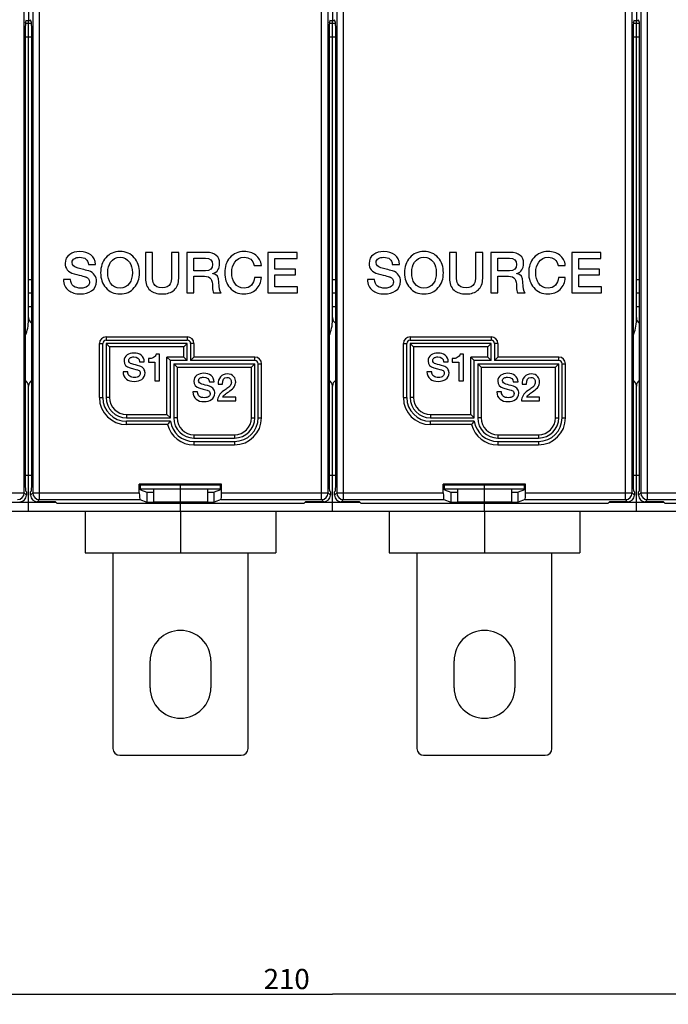
# Model space of a CAD drawing. Units: millimetres. Extents: x 0 to 1189, y 0 to 841.
# Drawn here: x 570 to 666, y 245 to 391 of the extents above; entities that cross this region are included whole.
import ezdxf

# ---------------------------------------------------------------- set-up
doc = ezdxf.new("R2010")
doc.units = ezdxf.units.MM
doc.header["$LTSCALE"] = 65.395
doc.layers.get('0').update_dxf_attribs({"linetype": 'CONTINUOUS'})
for name, color, linetype in [('08_DRAFTS', 7, 'CONTINUOUS'), ('09_ROUNDS', 7, 'CONTINUOUS'), ('10_CHAMFER', 7, 'CONTINUOUS')]:
    doc.layers.add(name, color=color, linetype=linetype)
doc.dimstyles.new('DIMSTYLE_1', dxfattribs={"dimtxt": 3, "dimasz": 3.5, "dimexe": 1.5, "dimexo": 1, "dimgap": 0.75, "dimtad": 1, "dimtxsty": 'STANDARD', "dimblk": 'CLOSED', "dimblk1": 'CLOSED', "dimblk2": 'CLOSED', "dimcen": 0.09, "dimadec": 0, "dimazin": 0, "dimtp": 0.5, "dimtm": 0.5, "dimtfac": 1, "dimtofl": 0, "dimtmove": 0, "dimatfit": 3, "dimldrblk": 'CLOSED', "dimfxl": 1, "dimtolj": 1, "dimarcsym": 0})

# ---------------------------------------------------------------- blocks, each defined once
blk = doc.blocks.new('_CLOSED')
at = {"color": 0, "linetype": 'BYBLOCK'}
for p, q in [((0, 0), (-1, 0.214)), ((-1, 0.214), (-1, -0.214)), ((-1, -0.214), (0, 0)), ((-1, 0), (0, 0))]:
    blk.add_line(p, q, dxfattribs=at)
blk = doc.blocks.new('*D0')
at = {"color": 2, "linetype": 'CONTINUOUS'}
for p, q in [((510.9, 285.22), (510.9, 245.32)), ((720.9, 285.22), (720.9, 245.32)), ((510.9, 246.82), (615.9, 246.82)), ((720.9, 246.82), (615.9, 246.82))]:
    blk.add_line(p, q, dxfattribs=at)
at = {"color": 2, "linetype": 'CONTINUOUS', "xscale": 3.5, "yscale": 3.5, "zscale": 3.5, "rotation": 180}
blk.add_blockref('_CLOSED', (510.9, 246.82), dxfattribs=at)
at = {"color": 2, "linetype": 'CONTINUOUS', "xscale": 3.5, "yscale": 3.5, "zscale": 3.5}
blk.add_blockref('_CLOSED', (720.9, 246.82), dxfattribs=at)
at = {"color": 2, "linetype": 'CONTINUOUS', "insert": (609.12, 250.57), "char_height": 3, "width": 7.7727, "attachment_point": 2, "line_spacing_factor": 0.9}
blk.add_mtext('210', dxfattribs=at)

msp = doc.modelspace()

# ---------------------------------------------------------------- linework, layer by layer
at = {"color": 7, "linetype": 'CONTINUOUS'}
for p, q in [((570.897, 428.351), (570.897, 391.088)), ((615.897, 428.351), (615.897, 391.088)), ((660.897, 428.351), (660.897, 391.088)), ((570.567, 391.088), (571.226, 391.088)), ((615.567, 391.088), (616.226, 391.088)), ((660.567, 391.088), (661.226, 391.088)), ((570.897, 346.719), (570.897, 388.687)), ((615.897, 346.719), (615.897, 388.687)), ((660.897, 346.719), (660.897, 388.687)), ((589.262, 356.719), (588.212, 356.719)), ((588.212, 356.719), (588.212, 352.879)), ((589.262, 353.224), (589.262, 356.719)), ((593.136, 356.719), (592.086, 356.719)), ((592.086, 356.719), (592.086, 353.224)), ((593.136, 352.879), (593.136, 356.719)), ((597.212, 356.719), (594.346, 356.719)), ((594.346, 356.719), (594.346, 350.719)), ((610.649, 356.719), (606.329, 356.719)), ((606.329, 356.719), (606.329, 350.719)), ((610.649, 355.812), (610.649, 356.719)), ((634.262, 356.719), (633.212, 356.719)), ((633.212, 356.719), (633.212, 352.879)), ((634.262, 353.224), (634.262, 356.719)), ((638.136, 356.719), (637.086, 356.719)), ((637.086, 356.719), (637.086, 353.224)), ((638.136, 352.879), (638.136, 356.719)), ((642.212, 356.719), (639.346, 356.719)), ((639.346, 356.719), (639.346, 350.719)), ((655.649, 356.719), (651.329, 356.719)), ((651.329, 356.719), (651.329, 350.719)), ((655.649, 355.812), (655.649, 356.719)), ((579.758, 354.946), (580.808, 354.946)), ((595.397, 355.862), (597.103, 355.862)), ((595.397, 353.988), (595.397, 355.862)), ((604.313, 354.812), (605.371, 354.812)), ((607.38, 355.812), (610.649, 355.812)), ((607.38, 354.24), (607.38, 355.812)), ((624.758, 354.946), (625.808, 354.946)), ((640.397, 355.862), (642.103, 355.862)), ((640.397, 353.988), (640.397, 355.862)), ((649.313, 354.812), (650.371, 354.812)), ((652.38, 355.812), (655.649, 355.812)), ((652.38, 354.24), (652.38, 355.812)), ((597.119, 353.988), (595.397, 353.988)), ((595.397, 353.19), (596.943, 353.19)), ((595.397, 350.719), (595.397, 353.19)), ((598.203, 353.568), (598.203, 353.585)), ((610.405, 354.24), (607.38, 354.24)), ((607.38, 353.383), (610.405, 353.383)), ((607.38, 351.627), (607.38, 353.383)), ((610.405, 353.383), (610.405, 354.24)), ((642.119, 353.988), (640.397, 353.988)), ((640.397, 353.19), (641.943, 353.19)), ((640.397, 350.719), (640.397, 353.19)), ((643.203, 353.568), (643.203, 353.585)), ((655.405, 354.24), (652.38, 354.24)), ((652.38, 353.383), (655.405, 353.383)), ((652.38, 351.627), (652.38, 353.383)), ((655.405, 353.383), (655.405, 354.24)), ((577.136, 352.719), (576.086, 352.719)), ((605.371, 353.005), (604.346, 353.005)), ((610.708, 351.627), (607.38, 351.627)), ((610.708, 350.719), (610.708, 351.627)), ((622.136, 352.719), (621.086, 352.719)), ((650.371, 353.005), (649.346, 353.005)), ((655.708, 351.627), (652.38, 351.627)), ((655.708, 350.719), (655.708, 351.627)), ((594.346, 350.719), (595.397, 350.719)), ((598.296, 350.719), (599.422, 350.719)), ((606.329, 350.719), (610.708, 350.719)), ((639.346, 350.719), (640.397, 350.719)), ((643.296, 350.719), (644.422, 350.719)), ((651.329, 350.719), (655.708, 350.719)), ((590.303, 341.641), (589.782, 341.641)), ((590.303, 337.719), (590.303, 341.641)), ((635.303, 341.641), (634.782, 341.641)), ((635.303, 337.719), (635.303, 341.641)), ((587.339, 340.537), (588.039, 340.537)), ((588.639, 340.991), (588.639, 340.487)), ((588.639, 340.487), (589.602, 340.487)), ((589.602, 340.487), (589.602, 337.719)), ((632.339, 340.537), (633.039, 340.537)), ((633.639, 340.991), (633.639, 340.487)), ((633.639, 340.487), (634.602, 340.487)), ((634.602, 340.487), (634.602, 337.719)), ((585.591, 339.053), (584.891, 339.053)), ((630.591, 339.053), (629.891, 339.053)), ((589.602, 337.719), (590.303, 337.719)), ((597.671, 337.537), (598.371, 337.537)), ((598.96, 337.207), (599.598, 337.207)), ((634.602, 337.719), (635.303, 337.719)), ((642.671, 337.537), (643.371, 337.537)), ((643.96, 337.207), (644.598, 337.207)), ((595.923, 336.053), (595.223, 336.053)), ((640.923, 336.053), (640.223, 336.053)), ((598.887, 334.719), (601.57, 334.719)), ((601.57, 335.291), (599.654, 335.291)), ((601.57, 334.719), (601.57, 335.291)), ((643.887, 334.719), (646.57, 334.719)), ((646.57, 335.291), (644.654, 335.291)), ((646.57, 334.719), (646.57, 335.291)), ((589.397, 321.719), (589.397, 319.719)), ((593.397, 319.719), (593.397, 321.719)), ((597.397, 321.719), (597.397, 319.719)), ((634.397, 321.719), (634.397, 319.719)), ((638.397, 319.719), (638.397, 321.719)), ((642.397, 321.719), (642.397, 319.719)), ((597.397, 319.719), (589.397, 319.719)), ((593.397, 318.319), (593.397, 319.527)), ((642.397, 319.719), (634.397, 319.719)), ((638.397, 318.319), (638.397, 319.527)), ((705.897, 318.319), (525.897, 318.319)), ((579.297, 312.219), (607.497, 312.219)), ((624.297, 312.219), (652.497, 312.219)), ((588.897, 292.219), (588.897, 296.219)), ((597.897, 296.219), (597.897, 292.219)), ((633.897, 292.219), (633.897, 296.219)), ((642.897, 296.219), (642.897, 292.219))]:
    msp.add_line(p, q, dxfattribs=at)
for centre, radius, start, end in [((564.897, 346.719), 6, 337.02578, 360), ((609.897, 346.719), 6, 337.02578, 360), ((654.897, 346.719), 6, 337.02578, 360), ((593.397, 296.219), 4.5, 0, 180), ((638.397, 296.219), 4.5, 0, 180), ((593.397, 292.219), 4.5, 180, 360), ((638.397, 292.219), 4.5, 180, 360)]:
    msp.add_arc(centre, radius, start, end, dxfattribs=at)
for points in [[(577.002, 356.434), (576.539, 356.106), (576.313, 355.661), (576.313, 355.098)], [(578.506, 356.862), (577.909, 356.862), (577.405, 356.719), (577.002, 356.434)], [(577.735, 355.842), (577.926, 355.946), (578.17, 356.005), (578.464, 356.005)], [(578.464, 356.005), (579.279, 356.005), (579.708, 355.652), (579.758, 354.946)], [(580.124, 356.37), (579.699, 356.694), (579.161, 356.862), (578.506, 356.862)], [(580.808, 354.946), (580.808, 355.543), (580.582, 356.022), (580.124, 356.37)], [(584.447, 356.862), (583.573, 356.862), (582.867, 356.551), (582.338, 355.937)], [(583.055, 355.289), (583.38, 355.761), (583.842, 356.005), (584.447, 356.005)], [(586.551, 355.933), (586.018, 356.551), (585.321, 356.862), (584.447, 356.862)], [(584.447, 356.005), (585.044, 356.005), (585.506, 355.761), (585.837, 355.287)], [(598.691, 356.291), (598.355, 356.577), (597.859, 356.719), (597.212, 356.719)], [(599.195, 355.098), (599.195, 355.61), (599.027, 356.005), (598.691, 356.291)], [(602.817, 356.862), (601.943, 356.862), (601.237, 356.551), (600.706, 355.939)], [(601.424, 355.289), (601.75, 355.761), (602.212, 356.005), (602.817, 356.005)], [(604.547, 356.323), (604.086, 356.677), (603.506, 356.862), (602.817, 356.862)], [(602.817, 356.005), (603.615, 356.005), (604.111, 355.602), (604.313, 354.812)], [(605.371, 354.812), (605.304, 355.442), (605.035, 355.946), (604.547, 356.323)], [(622.002, 356.434), (621.539, 356.106), (621.313, 355.661), (621.313, 355.098)], [(623.506, 356.862), (622.909, 356.862), (622.405, 356.719), (622.002, 356.434)], [(622.735, 355.842), (622.926, 355.946), (623.17, 356.005), (623.464, 356.005)], [(623.464, 356.005), (624.279, 356.005), (624.708, 355.652), (624.758, 354.946)], [(625.124, 356.37), (624.699, 356.694), (624.161, 356.862), (623.506, 356.862)], [(625.808, 354.946), (625.808, 355.543), (625.582, 356.022), (625.124, 356.37)], [(629.447, 356.862), (628.573, 356.862), (627.867, 356.551), (627.338, 355.937)], [(628.055, 355.289), (628.38, 355.761), (628.842, 356.005), (629.447, 356.005)], [(631.551, 355.933), (631.018, 356.551), (630.321, 356.862), (629.447, 356.862)], [(629.447, 356.005), (630.044, 356.005), (630.506, 355.761), (630.837, 355.287)], [(643.691, 356.291), (643.355, 356.577), (642.859, 356.719), (642.212, 356.719)], [(644.195, 355.098), (644.195, 355.61), (644.027, 356.005), (643.691, 356.291)], [(647.817, 356.862), (646.943, 356.862), (646.237, 356.551), (645.706, 355.939)], [(646.424, 355.289), (646.75, 355.761), (647.212, 356.005), (647.817, 356.005)], [(649.547, 356.323), (649.086, 356.677), (648.506, 356.862), (647.817, 356.862)], [(647.817, 356.005), (648.615, 356.005), (649.111, 355.602), (649.313, 354.812)], [(650.371, 354.812), (650.304, 355.442), (650.035, 355.946), (649.547, 356.323)], [(576.313, 355.098), (576.313, 354.324), (576.75, 353.812), (577.638, 353.569)], [(577.363, 355.224), (577.363, 355.492), (577.481, 355.703), (577.735, 355.842)], [(578.077, 354.449), (577.598, 354.577), (577.363, 354.837), (577.363, 355.224)], [(582.338, 355.937), (581.825, 355.341), (581.573, 354.602), (581.573, 353.719)], [(582.624, 353.719), (582.624, 354.35), (582.766, 354.871), (583.055, 355.289)], [(585.837, 355.287), (586.128, 354.871), (586.271, 354.35), (586.271, 353.719)], [(587.321, 353.719), (587.321, 354.602), (587.061, 355.341), (586.551, 355.933)], [(597.103, 355.862), (597.792, 355.862), (598.145, 355.551), (598.145, 354.946)], [(598.145, 354.946), (598.145, 354.308), (597.8, 353.988), (597.119, 353.988)], [(598.203, 353.585), (598.859, 353.812), (599.195, 354.316), (599.195, 355.098)], [(600.706, 355.939), (600.195, 355.35), (599.943, 354.61), (599.943, 353.719)], [(600.993, 353.719), (600.993, 354.35), (601.136, 354.871), (601.424, 355.289)], [(621.313, 355.098), (621.313, 354.324), (621.75, 353.812), (622.638, 353.569)], [(622.363, 355.224), (622.363, 355.492), (622.481, 355.703), (622.735, 355.842)], [(623.077, 354.449), (622.598, 354.577), (622.363, 354.837), (622.363, 355.224)], [(627.338, 355.937), (626.825, 355.341), (626.573, 354.602), (626.573, 353.719)], [(627.624, 353.719), (627.624, 354.35), (627.766, 354.871), (628.055, 355.289)], [(630.837, 355.287), (631.128, 354.871), (631.271, 354.35), (631.271, 353.719)], [(632.321, 353.719), (632.321, 354.602), (632.061, 355.341), (631.551, 355.933)], [(642.103, 355.862), (642.792, 355.862), (643.145, 355.551), (643.145, 354.946)], [(643.145, 354.946), (643.145, 354.308), (642.8, 353.988), (642.119, 353.988)], [(643.203, 353.585), (643.859, 353.812), (644.195, 354.316), (644.195, 355.098)], [(645.706, 355.939), (645.195, 355.35), (644.943, 354.61), (644.943, 353.719)], [(645.993, 353.719), (645.993, 354.35), (646.136, 354.871), (646.424, 355.289)], [(577.638, 353.569), (578.783, 353.257), (579.38, 353.098), (579.43, 353.079)], [(579.806, 353.978), (579.128, 354.173), (578.548, 354.324), (578.077, 354.449)], [(579.43, 353.079), (579.758, 352.955), (579.926, 352.711), (579.926, 352.341)], [(580.685, 353.363), (580.472, 353.669), (580.178, 353.871), (579.806, 353.978)], [(580.976, 352.459), (580.976, 352.787), (580.876, 353.089), (580.685, 353.363)], [(581.573, 353.719), (581.573, 352.829), (581.825, 352.098), (582.334, 351.506)], [(583.051, 352.147), (582.766, 352.56), (582.624, 353.081), (582.624, 353.719)], [(586.271, 353.719), (586.271, 353.081), (586.128, 352.56), (585.841, 352.149)], [(586.555, 351.51), (587.061, 352.098), (587.321, 352.829), (587.321, 353.719)], [(589.45, 352.052), (589.321, 352.291), (589.262, 352.677), (589.262, 353.224)], [(592.086, 353.224), (592.086, 352.677), (592.018, 352.291), (591.892, 352.056)], [(596.943, 353.19), (597.405, 353.19), (597.724, 353.064), (597.896, 352.809)], [(599.094, 352.299), (599.094, 353.056), (598.792, 353.484), (598.203, 353.568)], [(599.943, 353.719), (599.943, 352.829), (600.195, 352.098), (600.704, 351.506)], [(601.42, 352.147), (601.136, 352.56), (600.993, 353.081), (600.993, 353.719)], [(622.638, 353.569), (623.783, 353.257), (624.38, 353.098), (624.43, 353.079)], [(624.806, 353.978), (624.128, 354.173), (623.548, 354.324), (623.077, 354.449)], [(624.43, 353.079), (624.758, 352.955), (624.926, 352.711), (624.926, 352.341)], [(625.685, 353.363), (625.472, 353.669), (625.178, 353.871), (624.806, 353.978)], [(625.976, 352.459), (625.976, 352.787), (625.876, 353.089), (625.685, 353.363)], [(626.573, 353.719), (626.573, 352.829), (626.825, 352.098), (627.334, 351.506)], [(628.051, 352.147), (627.766, 352.56), (627.624, 353.081), (627.624, 353.719)], [(631.271, 353.719), (631.271, 353.081), (631.128, 352.56), (630.841, 352.149)], [(631.555, 351.51), (632.061, 352.098), (632.321, 352.829), (632.321, 353.719)], [(634.45, 352.052), (634.321, 352.291), (634.262, 352.677), (634.262, 353.224)], [(637.086, 353.224), (637.086, 352.677), (637.018, 352.291), (636.892, 352.056)], [(641.943, 353.19), (642.405, 353.19), (642.724, 353.064), (642.896, 352.809)], [(644.094, 352.299), (644.094, 353.056), (643.792, 353.484), (643.203, 353.568)], [(644.943, 353.719), (644.943, 352.829), (645.195, 352.098), (645.704, 351.506)], [(646.42, 352.147), (646.136, 352.56), (645.993, 353.081), (645.993, 353.719)], [(576.086, 352.719), (576.094, 352.005), (576.346, 351.459), (576.83, 351.085)], [(577.578, 351.723), (577.279, 351.946), (577.136, 352.282), (577.136, 352.719)], [(578.657, 351.434), (578.203, 351.434), (577.842, 351.526), (577.578, 351.723)], [(579.64, 351.72), (579.413, 351.526), (579.086, 351.434), (578.657, 351.434)], [(579.926, 352.341), (579.926, 352.089), (579.825, 351.879), (579.64, 351.72)], [(580.228, 351.014), (580.724, 351.35), (580.976, 351.829), (580.976, 352.459)], [(584.447, 351.434), (583.842, 351.434), (583.38, 351.669), (583.051, 352.147)], [(585.841, 352.149), (585.506, 351.669), (585.044, 351.434), (584.447, 351.434)], [(588.212, 352.879), (588.212, 352.123), (588.439, 351.551), (588.889, 351.144)], [(590.674, 351.484), (590.069, 351.484), (589.657, 351.669), (589.45, 352.052)], [(591.892, 352.056), (591.682, 351.669), (591.279, 351.484), (590.674, 351.484)], [(592.462, 351.151), (592.909, 351.551), (593.136, 352.123), (593.136, 352.879)], [(597.896, 352.809), (598.052, 352.577), (598.136, 352.173), (598.136, 351.602)], [(598.136, 351.602), (598.136, 351.182), (598.187, 350.887), (598.296, 350.719)], [(599.422, 350.719), (599.203, 350.955), (599.094, 351.476), (599.094, 352.299)], [(602.817, 351.434), (602.212, 351.434), (601.75, 351.669), (601.42, 352.147)], [(603.902, 351.895), (603.624, 351.585), (603.262, 351.434), (602.817, 351.434)], [(604.346, 353.005), (604.296, 352.543), (604.153, 352.173), (603.902, 351.895)], [(604.6, 351.247), (605.069, 351.694), (605.321, 352.282), (605.371, 353.005)], [(621.086, 352.719), (621.094, 352.005), (621.346, 351.459), (621.83, 351.085)], [(622.578, 351.723), (622.279, 351.946), (622.136, 352.282), (622.136, 352.719)], [(623.657, 351.434), (623.203, 351.434), (622.842, 351.526), (622.578, 351.723)], [(624.64, 351.72), (624.413, 351.526), (624.086, 351.434), (623.657, 351.434)], [(624.926, 352.341), (624.926, 352.089), (624.825, 351.879), (624.64, 351.72)], [(625.228, 351.014), (625.724, 351.35), (625.976, 351.829), (625.976, 352.459)], [(629.447, 351.434), (628.842, 351.434), (628.38, 351.669), (628.051, 352.147)], [(630.841, 352.149), (630.506, 351.669), (630.044, 351.434), (629.447, 351.434)], [(633.212, 352.879), (633.212, 352.123), (633.439, 351.551), (633.889, 351.144)], [(635.674, 351.484), (635.069, 351.484), (634.657, 351.669), (634.45, 352.052)], [(636.892, 352.056), (636.682, 351.669), (636.279, 351.484), (635.674, 351.484)], [(637.462, 351.151), (637.909, 351.551), (638.136, 352.123), (638.136, 352.879)], [(642.896, 352.809), (643.052, 352.577), (643.136, 352.173), (643.136, 351.602)], [(643.136, 351.602), (643.136, 351.182), (643.187, 350.887), (643.296, 350.719)], [(644.422, 350.719), (644.203, 350.955), (644.094, 351.476), (644.094, 352.299)], [(647.817, 351.434), (647.212, 351.434), (646.75, 351.669), (646.42, 352.147)], [(648.902, 351.895), (648.624, 351.585), (648.262, 351.434), (647.817, 351.434)], [(649.346, 353.005), (649.296, 352.543), (649.153, 352.173), (648.902, 351.895)], [(649.6, 351.247), (650.069, 351.694), (650.321, 352.282), (650.371, 353.005)], [(576.83, 351.085), (577.271, 350.745), (577.859, 350.577), (578.59, 350.577)], [(578.59, 350.577), (579.245, 350.577), (579.792, 350.719), (580.228, 351.014)], [(582.334, 351.506), (582.867, 350.887), (583.573, 350.577), (584.447, 350.577)], [(584.447, 350.577), (585.321, 350.577), (586.018, 350.887), (586.555, 351.51)], [(588.889, 351.144), (589.313, 350.761), (589.909, 350.577), (590.674, 350.577)], [(590.674, 350.577), (591.43, 350.577), (592.027, 350.761), (592.462, 351.151)], [(600.704, 351.506), (601.237, 350.887), (601.943, 350.577), (602.817, 350.577)], [(602.817, 350.577), (603.539, 350.577), (604.128, 350.795), (604.6, 351.247)], [(621.83, 351.085), (622.271, 350.745), (622.859, 350.577), (623.59, 350.577)], [(623.59, 350.577), (624.245, 350.577), (624.792, 350.719), (625.228, 351.014)], [(627.334, 351.506), (627.867, 350.887), (628.573, 350.577), (629.447, 350.577)], [(629.447, 350.577), (630.321, 350.577), (631.018, 350.887), (631.555, 351.51)], [(633.889, 351.144), (634.313, 350.761), (634.909, 350.577), (635.674, 350.577)], [(635.674, 350.577), (636.43, 350.577), (637.027, 350.761), (637.462, 351.151)], [(645.704, 351.506), (646.237, 350.887), (646.943, 350.577), (647.817, 350.577)], [(647.817, 350.577), (648.539, 350.577), (649.128, 350.795), (649.6, 351.247)], [(585.501, 341.529), (585.193, 341.31), (585.042, 341.013), (585.042, 340.638)], [(586.504, 341.815), (586.106, 341.815), (585.77, 341.719), (585.501, 341.529)], [(587.583, 341.487), (587.3, 341.703), (586.941, 341.815), (586.504, 341.815)], [(588.039, 340.537), (588.039, 340.935), (587.888, 341.254), (587.583, 341.487)], [(589.782, 341.641), (589.737, 341.417), (589.602, 341.249), (589.378, 341.137)], [(630.501, 341.529), (630.193, 341.31), (630.042, 341.013), (630.042, 340.638)], [(631.504, 341.815), (631.106, 341.815), (630.77, 341.719), (630.501, 341.529)], [(632.583, 341.487), (632.3, 341.703), (631.941, 341.815), (631.504, 341.815)], [(633.039, 340.537), (633.039, 340.935), (632.888, 341.254), (632.583, 341.487)], [(634.782, 341.641), (634.737, 341.417), (634.602, 341.249), (634.378, 341.137)], [(585.042, 340.638), (585.042, 340.123), (585.333, 339.781), (585.926, 339.619)], [(585.742, 340.722), (585.742, 340.901), (585.821, 341.042), (585.99, 341.134)], [(586.218, 340.206), (585.899, 340.291), (585.742, 340.464), (585.742, 340.722)], [(585.99, 341.134), (586.118, 341.204), (586.28, 341.243), (586.476, 341.243)], [(587.371, 339.892), (586.919, 340.022), (586.532, 340.123), (586.218, 340.206)], [(586.476, 341.243), (587.02, 341.243), (587.305, 341.008), (587.339, 340.537)], [(589.378, 341.137), (589.176, 341.036), (588.93, 340.985), (588.639, 340.991)], [(630.042, 340.638), (630.042, 340.123), (630.333, 339.781), (630.926, 339.619)], [(630.742, 340.722), (630.742, 340.901), (630.821, 341.042), (630.99, 341.134)], [(631.218, 340.206), (630.899, 340.291), (630.742, 340.464), (630.742, 340.722)], [(630.99, 341.134), (631.118, 341.204), (631.28, 341.243), (631.476, 341.243)], [(632.371, 339.892), (631.919, 340.022), (631.532, 340.123), (631.218, 340.206)], [(631.476, 341.243), (632.02, 341.243), (632.305, 341.008), (632.339, 340.537)], [(634.378, 341.137), (634.176, 341.036), (633.93, 340.985), (633.639, 340.991)], [(584.891, 339.053), (584.896, 338.577), (585.064, 338.212), (585.387, 337.963)], [(585.886, 338.389), (585.686, 338.537), (585.591, 338.761), (585.591, 339.053)], [(585.926, 339.619), (586.689, 339.411), (587.087, 339.305), (587.12, 339.292)], [(587.12, 339.292), (587.339, 339.21), (587.451, 339.047), (587.451, 338.801)], [(587.451, 338.801), (587.451, 338.633), (587.384, 338.492), (587.26, 338.387)], [(587.957, 339.482), (587.815, 339.686), (587.619, 339.82), (587.371, 339.892)], [(587.652, 337.916), (587.983, 338.14), (588.151, 338.459), (588.151, 338.879)], [(588.151, 338.879), (588.151, 339.098), (588.084, 339.299), (587.957, 339.482)], [(595.834, 338.529), (595.525, 338.31), (595.374, 338.013), (595.374, 337.638)], [(596.836, 338.815), (596.439, 338.815), (596.103, 338.719), (595.834, 338.529)], [(597.915, 338.487), (597.632, 338.703), (597.273, 338.815), (596.836, 338.815)], [(598.371, 337.537), (598.371, 337.935), (598.22, 338.254), (597.915, 338.487)], [(600.31, 338.719), (599.884, 338.719), (599.548, 338.574), (599.306, 338.289)], [(601.299, 338.303), (601.072, 338.579), (600.741, 338.719), (600.31, 338.719)], [(629.891, 339.053), (629.896, 338.577), (630.064, 338.212), (630.387, 337.963)], [(630.886, 338.389), (630.686, 338.537), (630.591, 338.761), (630.591, 339.053)], [(630.926, 339.619), (631.689, 339.411), (632.087, 339.305), (632.12, 339.292)], [(632.12, 339.292), (632.339, 339.21), (632.451, 339.047), (632.451, 338.801)], [(632.451, 338.801), (632.451, 338.633), (632.384, 338.492), (632.26, 338.387)], [(632.957, 339.482), (632.815, 339.686), (632.619, 339.82), (632.371, 339.892)], [(632.652, 337.916), (632.983, 338.14), (633.151, 338.459), (633.151, 338.879)], [(633.151, 338.879), (633.151, 339.098), (633.084, 339.299), (632.957, 339.482)], [(640.834, 338.529), (640.525, 338.31), (640.374, 338.013), (640.374, 337.638)], [(641.836, 338.815), (641.439, 338.815), (641.103, 338.719), (640.834, 338.529)], [(642.915, 338.487), (642.632, 338.703), (642.273, 338.815), (641.836, 338.815)], [(643.371, 337.537), (643.371, 337.935), (643.22, 338.254), (642.915, 338.487)], [(645.31, 338.719), (644.884, 338.719), (644.548, 338.574), (644.306, 338.289)], [(646.299, 338.303), (646.072, 338.579), (645.741, 338.719), (645.31, 338.719)], [(585.387, 337.963), (585.681, 337.736), (586.073, 337.624), (586.56, 337.624)], [(586.605, 338.196), (586.303, 338.196), (586.062, 338.257), (585.886, 338.389)], [(586.56, 337.624), (586.997, 337.624), (587.361, 337.719), (587.652, 337.916)], [(587.26, 338.387), (587.109, 338.257), (586.891, 338.196), (586.605, 338.196)], [(595.374, 337.638), (595.374, 337.123), (595.666, 336.781), (596.258, 336.619)], [(596.075, 337.722), (596.075, 337.901), (596.153, 338.042), (596.322, 338.134)], [(596.551, 337.206), (596.231, 337.291), (596.075, 337.464), (596.075, 337.722)], [(596.322, 338.134), (596.45, 338.204), (596.612, 338.243), (596.808, 338.243)], [(597.703, 336.892), (597.251, 337.022), (596.864, 337.123), (596.551, 337.206)], [(596.808, 338.243), (597.352, 338.243), (597.638, 338.008), (597.671, 337.537)], [(599.306, 338.289), (599.072, 338.013), (598.96, 337.655), (598.96, 337.207)], [(599.598, 337.207), (599.615, 337.857), (599.839, 338.187), (600.271, 338.187)], [(600.271, 338.187), (600.517, 338.187), (600.696, 338.103), (600.807, 337.945)], [(600.694, 336.196), (601.279, 336.596), (601.57, 337.039), (601.57, 337.515)], [(600.929, 337.493), (600.926, 337.302), (600.859, 337.128), (600.734, 336.967)], [(600.807, 337.945), (600.892, 337.823), (600.932, 337.672), (600.929, 337.493)], [(601.57, 337.515), (601.57, 337.817), (601.481, 338.081), (601.299, 338.303)], [(630.387, 337.963), (630.681, 337.736), (631.073, 337.624), (631.56, 337.624)], [(631.605, 338.196), (631.303, 338.196), (631.062, 338.257), (630.886, 338.389)], [(631.56, 337.624), (631.997, 337.624), (632.361, 337.719), (632.652, 337.916)], [(632.26, 338.387), (632.109, 338.257), (631.891, 338.196), (631.605, 338.196)], [(640.374, 337.638), (640.374, 337.123), (640.666, 336.781), (641.258, 336.619)], [(641.075, 337.722), (641.075, 337.901), (641.153, 338.042), (641.322, 338.134)], [(641.551, 337.206), (641.231, 337.291), (641.075, 337.464), (641.075, 337.722)], [(641.322, 338.134), (641.45, 338.204), (641.612, 338.243), (641.808, 338.243)], [(642.703, 336.892), (642.251, 337.022), (641.864, 337.123), (641.551, 337.206)], [(641.808, 338.243), (642.352, 338.243), (642.638, 338.008), (642.671, 337.537)], [(644.306, 338.289), (644.072, 338.013), (643.96, 337.655), (643.96, 337.207)], [(644.598, 337.207), (644.615, 337.857), (644.839, 338.187), (645.271, 338.187)], [(645.271, 338.187), (645.517, 338.187), (645.696, 338.103), (645.807, 337.945)], [(645.694, 336.196), (646.279, 336.596), (646.57, 337.039), (646.57, 337.515)], [(645.929, 337.493), (645.926, 337.302), (645.859, 337.128), (645.734, 336.967)], [(645.807, 337.945), (645.892, 337.823), (645.932, 337.672), (645.929, 337.493)], [(646.57, 337.515), (646.57, 337.817), (646.481, 338.081), (646.299, 338.303)], [(595.223, 336.053), (595.229, 335.577), (595.397, 335.212), (595.719, 334.963)], [(596.218, 335.389), (596.018, 335.537), (595.923, 335.761), (595.923, 336.053)], [(596.258, 336.619), (597.021, 336.411), (597.419, 336.305), (597.452, 336.292)], [(597.452, 336.292), (597.671, 336.21), (597.783, 336.047), (597.783, 335.801)], [(597.783, 335.801), (597.783, 335.633), (597.716, 335.492), (597.592, 335.387)], [(598.289, 336.482), (598.147, 336.686), (597.951, 336.82), (597.703, 336.892)], [(597.985, 334.916), (598.315, 335.14), (598.483, 335.459), (598.483, 335.879)], [(598.483, 335.879), (598.483, 336.098), (598.416, 336.299), (598.289, 336.482)], [(599.752, 336.2), (599.178, 335.806), (598.887, 335.313), (598.887, 334.719)], [(599.654, 335.291), (599.699, 335.436), (599.834, 335.588), (600.052, 335.748)], [(600.281, 336.563), (600.103, 336.439), (599.929, 336.322), (599.752, 336.2)], [(600.052, 335.748), (600.259, 335.901), (600.478, 336.047), (600.694, 336.196)], [(600.734, 336.967), (600.635, 336.837), (600.483, 336.703), (600.281, 336.563)], [(640.223, 336.053), (640.229, 335.577), (640.397, 335.212), (640.719, 334.963)], [(641.218, 335.389), (641.018, 335.537), (640.923, 335.761), (640.923, 336.053)], [(641.258, 336.619), (642.021, 336.411), (642.419, 336.305), (642.452, 336.292)], [(642.452, 336.292), (642.671, 336.21), (642.783, 336.047), (642.783, 335.801)], [(642.783, 335.801), (642.783, 335.633), (642.716, 335.492), (642.592, 335.387)], [(643.289, 336.482), (643.147, 336.686), (642.951, 336.82), (642.703, 336.892)], [(642.985, 334.916), (643.315, 335.14), (643.483, 335.459), (643.483, 335.879)], [(643.483, 335.879), (643.483, 336.098), (643.416, 336.299), (643.289, 336.482)], [(644.752, 336.2), (644.178, 335.806), (643.887, 335.313), (643.887, 334.719)], [(644.654, 335.291), (644.699, 335.436), (644.834, 335.588), (645.052, 335.748)], [(645.281, 336.563), (645.103, 336.439), (644.929, 336.322), (644.752, 336.2)], [(645.052, 335.748), (645.259, 335.901), (645.478, 336.047), (645.694, 336.196)], [(645.734, 336.967), (645.635, 336.837), (645.483, 336.703), (645.281, 336.563)], [(595.719, 334.963), (596.013, 334.736), (596.405, 334.624), (596.892, 334.624)], [(596.937, 335.196), (596.635, 335.196), (596.394, 335.257), (596.218, 335.389)], [(596.892, 334.624), (597.329, 334.624), (597.694, 334.719), (597.985, 334.916)], [(597.592, 335.387), (597.441, 335.257), (597.223, 335.196), (596.937, 335.196)], [(640.719, 334.963), (641.013, 334.736), (641.405, 334.624), (641.892, 334.624)], [(641.937, 335.196), (641.635, 335.196), (641.394, 335.257), (641.218, 335.389)], [(641.892, 334.624), (642.329, 334.624), (642.694, 334.719), (642.985, 334.916)], [(642.592, 335.387), (642.441, 335.257), (642.223, 335.196), (641.937, 335.196)]]:
    msp.add_open_spline(points, degree=3, dxfattribs=at)
at = {"layer": '08_DRAFTS', "color": 7, "linetype": 'CONTINUOUS'}
for p, q in [((599.49, 322.413), (587.303, 322.413)), ((587.303, 322.413), (587.478, 322.238)), ((599.49, 322.413), (599.315, 322.238)), ((644.49, 322.413), (632.303, 322.413)), ((632.303, 322.413), (632.478, 322.238)), ((644.49, 322.413), (644.315, 322.238)), ((599.315, 322.238), (587.478, 322.238)), ((587.478, 321.569), (587.478, 322.238)), ((587.478, 321.569), (588.397, 321.202)), ((588.397, 321.202), (589.397, 321.202)), ((588.397, 321.202), (588.397, 319.702)), ((597.397, 321.202), (598.397, 321.202)), ((599.315, 321.569), (598.397, 321.202)), ((598.397, 319.702), (598.397, 321.202)), ((599.315, 321.569), (599.315, 322.238)), ((644.315, 322.238), (632.478, 322.238)), ((632.478, 321.569), (632.478, 322.238)), ((632.478, 321.569), (633.397, 321.202)), ((633.397, 321.202), (634.397, 321.202)), ((633.397, 321.202), (633.397, 319.702)), ((642.397, 321.202), (643.397, 321.202)), ((644.315, 321.569), (643.397, 321.202)), ((643.397, 319.702), (643.397, 321.202)), ((644.315, 321.569), (644.315, 322.238)), ((574.897, 319.772), (575.141, 319.527)), ((611.652, 319.527), (575.141, 319.527)), ((588.397, 319.702), (598.397, 319.702)), ((611.897, 319.772), (611.652, 319.527)), ((619.897, 319.772), (620.141, 319.527)), ((656.652, 319.527), (620.141, 319.527)), ((633.397, 319.702), (643.397, 319.702)), ((656.897, 319.772), (656.652, 319.527)), ((664.897, 319.772), (665.141, 319.527)), ((701.652, 319.527), (665.141, 319.527))]:
    msp.add_line(p, q, dxfattribs=at)
at = {"layer": '09_ROUNDS', "color": 9, "linetype": 'CONTINUOUS'}
for p, q in [((572.531, 320.105), (572.531, 499.334)), ((614.262, 320.105), (614.262, 499.334)), ((617.531, 320.105), (617.531, 499.334)), ((659.262, 320.105), (659.262, 499.334)), ((662.531, 320.105), (662.531, 499.334)), ((570.261, 321.104), (570.261, 498.335)), ((571.532, 498.335), (571.532, 321.104)), ((615.261, 321.104), (615.261, 498.335)), ((616.532, 498.335), (616.532, 321.104)), ((660.261, 321.104), (660.261, 498.335)), ((661.532, 498.335), (661.532, 321.104)), ((570.438, 390.679), (571.355, 390.679)), ((615.438, 390.679), (616.355, 390.679)), ((660.438, 390.679), (661.355, 390.679)), ((570.42, 388.687), (571.374, 388.687)), ((615.42, 388.687), (616.374, 388.687)), ((660.42, 388.687), (661.374, 388.687)), ((570.897, 352.719), (571.374, 352.719)), ((615.897, 352.719), (616.374, 352.719)), ((660.897, 352.719), (661.374, 352.719)), ((570.897, 348.719), (571.374, 348.719)), ((615.897, 348.719), (616.374, 348.719)), ((660.897, 348.719), (661.374, 348.719)), ((581.397, 343.219), (581.897, 343.219)), ((581.397, 335.219), (581.397, 343.219)), ((582.397, 344.219), (594.397, 344.219)), ((582.397, 344.219), (582.397, 343.719)), ((594.397, 344.219), (594.397, 343.719)), ((595.397, 343.219), (594.897, 343.219)), ((595.397, 343.219), (595.397, 341.219)), ((626.397, 343.219), (626.897, 343.219)), ((626.397, 335.219), (626.397, 343.219)), ((627.397, 344.219), (639.397, 344.219)), ((627.397, 344.219), (627.397, 343.719)), ((639.397, 344.219), (639.397, 343.719)), ((640.397, 343.219), (639.897, 343.219)), ((640.397, 343.219), (640.397, 341.219)), ((593.897, 342.719), (582.897, 342.719)), ((582.897, 342.719), (582.897, 335.219)), ((593.897, 341.219), (593.897, 342.719)), ((638.897, 342.719), (627.897, 342.719)), ((627.897, 342.719), (627.897, 335.219)), ((638.897, 341.219), (638.897, 342.719)), ((593.897, 341.219), (591.397, 341.219)), ((591.397, 332.719), (591.397, 341.219)), ((604.397, 341.219), (595.397, 341.219)), ((604.397, 340.719), (604.397, 341.219)), ((604.897, 340.219), (605.397, 340.219)), ((605.397, 332.219), (605.397, 340.219)), ((638.897, 341.219), (636.397, 341.219)), ((636.397, 332.719), (636.397, 341.219)), ((649.397, 341.219), (640.397, 341.219)), ((649.397, 340.719), (649.397, 341.219)), ((649.897, 340.219), (650.397, 340.219)), ((650.397, 332.219), (650.397, 340.219)), ((592.897, 339.719), (603.897, 339.719)), ((592.897, 339.719), (592.897, 332.219)), ((603.897, 332.219), (603.897, 339.719)), ((637.897, 339.719), (648.897, 339.719)), ((637.897, 339.719), (637.897, 332.219)), ((648.897, 332.219), (648.897, 339.719)), ((581.397, 335.219), (581.897, 335.219)), ((582.897, 335.219), (582.397, 335.219)), ((626.397, 335.219), (626.897, 335.219)), ((627.897, 335.219), (627.397, 335.219)), ((585.397, 332.719), (591.397, 332.719)), ((585.397, 332.719), (585.397, 332.219)), ((630.397, 332.719), (636.397, 332.719)), ((630.397, 332.719), (630.397, 332.219)), ((585.397, 331.219), (585.397, 331.719)), ((591.488, 331.219), (585.397, 331.219)), ((592.897, 332.219), (592.397, 332.219)), ((603.897, 332.219), (604.397, 332.219)), ((604.897, 332.219), (605.397, 332.219)), ((630.397, 331.219), (630.397, 331.719)), ((636.488, 331.219), (630.397, 331.219)), ((637.897, 332.219), (637.397, 332.219)), ((648.897, 332.219), (649.397, 332.219)), ((649.897, 332.219), (650.397, 332.219)), ((595.397, 329.719), (601.397, 329.719)), ((595.397, 329.719), (595.397, 329.219)), ((601.397, 329.719), (601.397, 329.219)), ((640.397, 329.719), (646.397, 329.719)), ((640.397, 329.719), (640.397, 329.219)), ((646.397, 329.719), (646.397, 329.219)), ((595.361, 328.719), (595.361, 328.219)), ((601.397, 328.719), (601.397, 328.219)), ((640.361, 328.719), (640.361, 328.219)), ((646.397, 328.719), (646.397, 328.219)), ((595.361, 328.219), (601.397, 328.219)), ((640.361, 328.219), (646.397, 328.219)), ((570.42, 323.719), (571.374, 323.719)), ((615.42, 323.719), (616.374, 323.719)), ((660.42, 323.719), (661.374, 323.719)), ((554.49, 321.104), (570.261, 321.104)), ((570.594, 320.771), (570.261, 321.104)), ((571.532, 321.104), (571.199, 320.771)), ((571.532, 321.104), (587.303, 321.104)), ((599.49, 321.104), (615.261, 321.104)), ((615.594, 320.771), (615.261, 321.104)), ((616.532, 321.104), (616.199, 320.771)), ((616.532, 321.104), (632.303, 321.104)), ((644.49, 321.104), (660.261, 321.104)), ((660.594, 320.771), (660.261, 321.104)), ((661.532, 321.104), (661.199, 320.771)), ((661.532, 321.104), (677.303, 321.104)), ((572.531, 320.105), (572.198, 319.772)), ((572.531, 320.105), (587.387, 320.105)), ((599.406, 320.105), (614.262, 320.105)), ((614.595, 319.772), (614.262, 320.105)), ((617.531, 320.105), (617.198, 319.772)), ((617.531, 320.105), (632.387, 320.105)), ((644.406, 320.105), (659.262, 320.105)), ((659.595, 319.772), (659.262, 320.105)), ((662.531, 320.105), (662.198, 319.772)), ((662.531, 320.105), (677.387, 320.105))]:
    msp.add_line(p, q, dxfattribs=at)
at = {"layer": '09_ROUNDS', "color": 7, "linetype": 'CONTINUOUS'}
for p, q in [((570.452, 390.799), (570.615, 391.208)), ((570.897, 352.719), (570.897, 391.088)), ((571.342, 390.799), (571.179, 391.208)), ((615.452, 390.799), (615.615, 391.208)), ((615.897, 352.719), (615.897, 391.088)), ((616.342, 390.799), (616.179, 391.208)), ((660.452, 390.799), (660.615, 391.208)), ((660.897, 352.719), (660.897, 391.088)), ((661.342, 390.799), (661.179, 391.208)), ((570.42, 389.803), (570.42, 322.412)), ((571.374, 322.412), (571.374, 389.803)), ((615.42, 389.803), (615.42, 322.412)), ((616.374, 322.412), (616.374, 389.803)), ((660.42, 389.803), (660.42, 322.412)), ((661.374, 322.412), (661.374, 389.803)), ((581.897, 335.219), (581.897, 343.219)), ((582.397, 343.719), (594.397, 343.719)), ((594.397, 343.219), (582.397, 343.219)), ((582.397, 343.219), (582.897, 342.719)), ((582.397, 343.219), (582.397, 335.219)), ((594.397, 343.219), (593.897, 342.719)), ((594.397, 340.719), (594.397, 343.219)), ((594.897, 343.219), (594.897, 340.719)), ((626.897, 335.219), (626.897, 343.219)), ((627.397, 343.719), (639.397, 343.719)), ((639.397, 343.219), (627.397, 343.219)), ((627.397, 343.219), (627.897, 342.719)), ((627.397, 343.219), (627.397, 335.219)), ((639.397, 343.219), (638.897, 342.719)), ((639.397, 340.719), (639.397, 343.219)), ((639.897, 343.219), (639.897, 340.719)), ((591.897, 340.719), (591.397, 341.219)), ((594.397, 340.719), (591.897, 340.719)), ((591.897, 332.219), (591.897, 340.719)), ((592.397, 340.219), (604.397, 340.219)), ((592.397, 340.219), (592.897, 339.719)), ((592.397, 340.219), (592.397, 332.219)), ((594.397, 340.719), (593.897, 341.219)), ((594.897, 340.719), (595.397, 341.219)), ((604.397, 340.719), (594.897, 340.719)), ((604.397, 340.219), (603.897, 339.719)), ((604.397, 332.219), (604.397, 340.219)), ((604.897, 332.219), (604.897, 340.219)), ((636.897, 340.719), (636.397, 341.219)), ((639.397, 340.719), (636.897, 340.719)), ((636.897, 332.219), (636.897, 340.719)), ((637.397, 340.219), (649.397, 340.219)), ((637.397, 340.219), (637.897, 339.719)), ((637.397, 340.219), (637.397, 332.219)), ((639.397, 340.719), (638.897, 341.219)), ((639.897, 340.719), (640.397, 341.219)), ((649.397, 340.719), (639.897, 340.719)), ((649.397, 340.219), (648.897, 339.719)), ((649.397, 332.219), (649.397, 340.219)), ((649.897, 332.219), (649.897, 340.219)), ((570.897, 318.319), (570.897, 336.928)), ((615.897, 318.319), (615.897, 336.928)), ((660.897, 318.319), (660.897, 336.928)), ((591.897, 332.219), (591.397, 332.719)), ((636.897, 332.219), (636.397, 332.719)), ((585.397, 332.219), (591.897, 332.219)), ((591.897, 331.719), (585.397, 331.719)), ((630.397, 332.219), (636.897, 332.219)), ((636.897, 331.719), (630.397, 331.719)), ((595.361, 328.719), (601.397, 328.719)), ((595.397, 329.219), (601.397, 329.219)), ((640.361, 328.719), (646.397, 328.719)), ((640.397, 329.219), (646.397, 329.219)), ((587.303, 321.104), (587.303, 322.413)), ((599.49, 321.104), (599.49, 322.413)), ((632.303, 321.104), (632.303, 322.413)), ((644.49, 321.104), (644.49, 322.413)), ((570.453, 321.413), (570.594, 321.272)), ((570.594, 321.272), (570.594, 320.771)), ((571.34, 321.413), (571.199, 321.272)), ((571.199, 320.771), (571.199, 321.272)), ((587.478, 321.719), (599.315, 321.719)), ((593.397, 321.719), (593.397, 322.238)), ((615.453, 321.413), (615.594, 321.272)), ((615.594, 321.272), (615.594, 320.771)), ((616.34, 321.413), (616.199, 321.272)), ((616.199, 320.771), (616.199, 321.272)), ((632.478, 321.719), (644.315, 321.719)), ((638.397, 321.719), (638.397, 322.238)), ((660.453, 321.413), (660.594, 321.272)), ((660.594, 321.272), (660.594, 320.771)), ((661.34, 321.413), (661.199, 321.272)), ((661.199, 320.771), (661.199, 321.272)), ((566.844, 319.719), (574.949, 319.719)), ((574.897, 319.772), (572.198, 319.772)), ((574.897, 319.719), (574.897, 319.772)), ((587.387, 320.105), (588.397, 319.702)), ((599.406, 320.105), (598.397, 319.702)), ((611.844, 319.719), (619.949, 319.719)), ((614.595, 319.772), (611.897, 319.772)), ((611.897, 319.719), (611.897, 319.772)), ((619.897, 319.772), (617.198, 319.772)), ((619.897, 319.719), (619.897, 319.772)), ((632.387, 320.105), (633.397, 319.702)), ((644.406, 320.105), (643.397, 319.702)), ((656.844, 319.719), (664.949, 319.719)), ((659.595, 319.772), (656.897, 319.772)), ((656.897, 319.719), (656.897, 319.772)), ((664.897, 319.772), (662.198, 319.772)), ((664.897, 319.719), (664.897, 319.772)), ((579.297, 318.319), (579.297, 312.219)), ((593.397, 318.319), (593.397, 312.219)), ((607.497, 318.319), (607.497, 312.219)), ((624.297, 318.319), (624.297, 312.219)), ((638.397, 318.319), (638.397, 312.219)), ((652.497, 318.319), (652.497, 312.219)), ((583.397, 312.219), (583.397, 283.219)), ((603.397, 283.219), (603.397, 312.219)), ((628.397, 312.219), (628.397, 283.219)), ((648.397, 283.219), (648.397, 312.219)), ((584.397, 282.219), (602.397, 282.219)), ((629.397, 282.219), (647.397, 282.219))]:
    msp.add_line(p, q, dxfattribs=at)
for centre, radius, start, end in [((571.897, 347.059), 1, 180, 238.43649), ((616.897, 347.059), 1, 180, 238.43649), ((661.897, 347.059), 1, 180, 238.43649), ((582.397, 343.219), 0.5, 90, 180), ((594.397, 343.219), 0.5, 0, 90), ((627.397, 343.219), 0.5, 90, 180), ((639.397, 343.219), 0.5, 0, 90), ((604.397, 340.219), 0.5, 0, 90), ((649.397, 340.219), 0.5, 0, 90), ((569.897, 336.928), 1, 0, 58.43649), ((571.897, 336.928), 1, 121.56351, 180), ((614.897, 336.928), 1, 0, 58.43649), ((616.897, 336.928), 1, 121.56351, 180), ((659.897, 336.928), 1, 0, 58.43649), ((661.897, 336.928), 1, 121.56351, 180), ((585.397, 335.219), 3.5, 180, 270), ((585.397, 335.219), 3, 180, 270), ((630.397, 335.219), 3.5, 180, 270), ((630.397, 335.219), 3, 180, 270), ((600.75, 324.063), 11.705, 139.14391, 142.306), ((595.361, 332.219), 3.5, 188.21321, 270), ((595.397, 332.219), 3, 180, 270), ((601.397, 332.219), 3.5, 270, 360), ((601.397, 332.219), 3, 270, 360), ((645.75, 324.063), 11.705, 139.14391, 142.306), ((640.361, 332.219), 3.5, 188.21321, 270), ((640.397, 332.219), 3, 180, 270), ((646.397, 332.219), 3.5, 270, 360), ((646.397, 332.219), 3, 270, 360), ((584.397, 283.219), 1, 180, 270), ((602.397, 283.219), 1, 270, 360), ((629.397, 283.219), 1, 180, 270), ((647.397, 283.219), 1, 270, 360)]:
    msp.add_arc(centre, radius, start, end, dxfattribs=at)
at = {"layer": '09_ROUNDS', "color": 9, "linetype": 'CONTINUOUS'}
for centre, radius, start, end in [((582.397, 343.219), 1, 90, 180), ((594.397, 343.219), 1, 0, 90), ((627.397, 343.219), 1, 90, 180), ((639.397, 343.219), 1, 0, 90), ((604.397, 340.219), 1, 0, 90), ((649.397, 340.219), 1, 0, 90), ((585.397, 335.219), 4, 180, 270), ((585.397, 335.219), 2.5, 180, 270), ((630.397, 335.219), 4, 180, 270), ((630.397, 335.219), 2.5, 180, 270), ((595.361, 332.219), 4, 194.47751, 270), ((595.397, 332.219), 2.5, 180, 270), ((601.397, 332.219), 4, 270, 360), ((601.397, 332.219), 2.5, 270, 360), ((640.361, 332.219), 4, 194.47751, 270), ((640.397, 332.219), 2.5, 180, 270), ((646.397, 332.219), 4, 270, 360), ((646.397, 332.219), 2.5, 270, 360), ((569.26, 321.106), 1.001, 270.08378, 359.91622), ((572.533, 321.106), 1.001, 180.08262, 269.91738), ((614.26, 321.106), 1.001, 270.08378, 359.91622), ((617.533, 321.106), 1.001, 180.08262, 269.91738), ((659.26, 321.106), 1.001, 270.08378, 359.91622), ((662.533, 321.106), 1.001, 180.08262, 269.91738)]:
    msp.add_arc(centre, radius, start, end, dxfattribs=at)
at = {"layer": '09_ROUNDS', "color": 7, "linetype": 'CONTINUOUS'}
for centre, major_axis, ratio, start_param, end_param in [((570.455, 389.803), (0, 1), 0.0349208, 0.0872665, 1.5707963), ((571.339, 389.803), (0, 1), 0.0349208, -1.5707963, -0.0872665), ((615.455, 389.803), (0, 1), 0.0349208, 0.0872665, 1.5707963), ((616.339, 389.803), (0, 1), 0.0349208, -1.5707963, -0.0872665), ((660.455, 389.803), (0, 1), 0.0349208, 0.0872665, 1.5707963), ((661.339, 389.803), (0, 1), 0.0349208, -1.5707963, -0.0872665), ((570.455, 322.412), (0, 1), 0.0349208, -4.712389, -3.1764992), ((571.339, 322.412), (0, 1), 0.0349208, -3.1066861, -1.5707963), ((615.455, 322.412), (0, 1), 0.0349208, -4.712389, -3.1764992), ((616.339, 322.412), (0, 1), 0.0349208, -3.1066861, -1.5707963), ((660.455, 322.412), (0, 1), 0.0349208, -4.712389, -3.1764992), ((661.339, 322.412), (0, 1), 0.0349208, -3.1066861, -1.5707963), ((587.391, 321.104), (0, 1), 0.0874887, -4.712389, -3.1764992), ((599.403, 321.104), (0, 1), 0.0874887, -3.1066861, -1.5707963), ((632.391, 321.104), (0, 1), 0.0874887, -4.712389, -3.1764992), ((644.403, 321.104), (0, 1), 0.0874887, -3.1066861, -1.5707963), ((569.594, 320.772), (-0.708, 0.708), 0.9987828, -3.9263818, -2.3568035), ((572.2, 320.772), (0.708, 0.708), 0.9987828, -3.9263818, -2.3568035), ((614.594, 320.772), (0.708, -0.708), 0.9987828, -0.7847892, 0.7847892), ((617.2, 320.772), (0.708, 0.708), 0.9987828, 2.3568035, 3.9263818), ((659.594, 320.772), (0.708, -0.708), 0.9987828, -0.7847892, 0.7847892), ((662.2, 320.772), (0.708, 0.708), 0.9987828, 2.3568035, 3.9263818)]:
    msp.add_ellipse(centre, major_axis=major_axis, ratio=ratio, start_param=start_param, end_param=end_param, dxfattribs=at)
at = {"layer": '10_CHAMFER', "color": 7, "linetype": 'CONTINUOUS'}
for p, q in [((570.897, 350.719), (571.374, 350.719)), ((615.897, 350.719), (616.374, 350.719)), ((660.897, 350.719), (661.374, 350.719))]:
    msp.add_line(p, q, dxfattribs=at)

# ---------------------------------------------------------------- dimensions: what is measured, and where the dimension line sits
at = {"color": 2, "linetype": 'CONTINUOUS'}
dim = msp.add_linear_dim(base=(720.897, 246.823), p1=(510.9, 286.219), p2=(720.897, 286.219), dimstyle='DIMSTYLE_1', dxfattribs=at)
dim.commit()
dim.dimension.update_dxf_attribs({"geometry": '*D0', "text_midpoint": (608.981, 246.823), "dimtype": 160})

doc.saveas('drawing.dxf')
